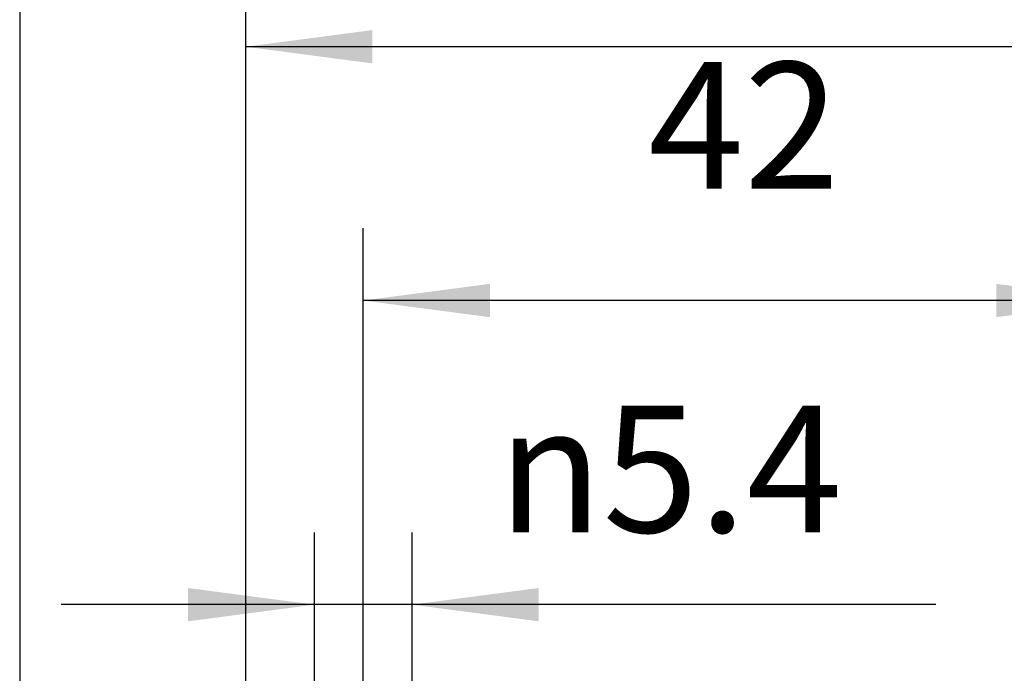
# Model space of a CAD drawing. Units: millimetres. Extents: x 0 to 584, y -1 to 409.
# Drawn here: x 390 to 417, y 352 to 370 of the extents above; entities that cross this region are included whole.
import ezdxf

# ---------------------------------------------------------------- set-up
doc = ezdxf.new("R2010")
doc.units = ezdxf.units.MM
doc.layers.add('1', color=7, linetype='Continuous')
doc.styles.add('CONVERTER_11', font='txt.shx', dxfattribs={"width": 0.9})
doc.dimstyles.new('ME10_DIM_32', dxfattribs={"dimtxt": 7, "dimasz": 7, "dimexe": 4, "dimexo": 0, "dimgap": 4, "dimtad": 1, "dimdsep": 46, "dimtxsty": 'CONVERTER_11', "dimsah": 1, "dimcen": 0.09, "dimclrd": 3, "dimclre": 3, "dimclrt": 4, "dimadec": 0, "dimazin": 0, "dimtfac": 1, "dimtdec": 4, "dimtix": 1, "dimtmove": 0, "dimatfit": 3, "dimfxl": 0, "dimtolj": 1, "dimtzin": 0, "dimarcsym": 0})
doc.dimstyles.new('ME10_DIM_33', dxfattribs={"dimtxt": 7, "dimasz": 7, "dimexe": 4, "dimexo": 0, "dimgap": 4, "dimtad": 1, "dimdsep": 46, "dimtxsty": 'CONVERTER_11', "dimsah": 1, "dimcen": 0.09, "dimclrd": 3, "dimclre": 3, "dimclrt": 4, "dimadec": 0, "dimazin": 0, "dimtfac": 1, "dimtdec": 4, "dimtix": 1, "dimtmove": 0, "dimatfit": 3, "dimfxl": 0, "dimtolj": 1, "dimtzin": 0, "dimarcsym": 0})
doc.dimstyles.new('ME10_DIM_34', dxfattribs={"dimtxt": 7, "dimasz": 7, "dimexe": 4, "dimexo": 0, "dimgap": 4, "dimtad": 1, "dimdsep": 46, "dimtxsty": 'CONVERTER_11', "dimsah": 1, "dimcen": 0.09, "dimclrd": 3, "dimclre": 3, "dimclrt": 4, "dimadec": 0, "dimazin": 0, "dimtfac": 1, "dimtdec": 4, "dimtix": 1, "dimtmove": 0, "dimatfit": 3, "dimfxl": 0, "dimtolj": 1, "dimtzin": 0, "dimarcsym": 0})

# ---------------------------------------------------------------- blocks, each defined once
blk = doc.blocks.new('a2kl__1', base_point=(174, 0))
at = {"layer": '1', "color": 7, "linetype": 'Continuous'}
blk.add_line((390.133, 379.44), (390.133, 114.44), dxfattribs=at)
blk = doc.blocks.new('rahmen__2')
at = {"layer": '1'}
blk.add_blockref('a2kl__1', (174, 0), dxfattribs=at)
blk = doc.blocks.new('*D305')
at = {"layer": '1', "color": 3, "linetype": 'Continuous'}
for p, q in [((792.766, 691.879), (792.766, 742.743)), ((847.766, 691.879), (847.766, 742.743)), ((847.766, 738.743), (792.766, 738.743))]:
    blk.add_line(p, q, dxfattribs=at)
at = {"layer": '1', "color": 3}
for points in [[(799.766, 739.665), (799.766, 737.822), (792.766, 738.743)], [(840.766, 737.822), (840.766, 739.665), (847.766, 738.743)]]:
    blk.add_solid(points, dxfattribs=at)
at = {"layer": '1', "color": 4, "insert": (816.039, 742.743), "char_height": 7, "attachment_point": 7, "rotation": 0.0001, "line_spacing_factor": 0.60024, "style": 'CONVERTER_11'}
blk.add_mtext('55', dxfattribs=at)
blk = doc.blocks.new('*D306')
at = {"layer": '1', "color": 3, "linetype": 'Continuous'}
for p, q in [((796.566, 691.879), (796.566, 711.885)), ((801.966, 691.879), (801.966, 711.885)), ((796.566, 707.885), (782.566, 707.885)), ((801.966, 707.885), (796.566, 707.885)), ((830.937, 707.885), (801.966, 707.885))]:
    blk.add_line(p, q, dxfattribs=at)
at = {"layer": '1', "color": 3}
for points in [[(789.566, 706.963), (789.566, 708.806), (796.566, 707.885)], [(808.966, 708.806), (808.966, 706.963), (801.966, 707.885)]]:
    blk.add_solid(points, dxfattribs=at)
at = {"layer": '1', "color": 4, "insert": (806.682, 711.885), "char_height": 7, "attachment_point": 7, "rotation": 0.0001, "line_spacing_factor": 0.60024, "style": 'CONVERTER_11'}
blk.add_mtext('\\C4; {\\Fgdt;n}\\C4;5.4', dxfattribs=at)
blk = doc.blocks.new('*D307')
at = {"layer": '1', "color": 3, "linetype": 'Continuous'}
for p, q in [((799.266, 696.033), (799.266, 728.707)), ((841.266, 696.033), (841.266, 728.707)), ((841.266, 724.707), (799.266, 724.707))]:
    blk.add_line(p, q, dxfattribs=at)
at = {"layer": '1', "color": 3}
for points in [[(806.266, 725.629), (806.266, 723.786), (799.266, 724.707)], [(834.266, 723.786), (834.266, 725.629), (841.266, 724.707)]]:
    blk.add_solid(points, dxfattribs=at)
at = {"layer": '1', "color": 4, "insert": (815.016, 728.707), "char_height": 7, "attachment_point": 7, "rotation": 0.0001, "line_spacing_factor": 0.60024, "style": 'CONVERTER_11'}
blk.add_mtext('42', dxfattribs=at)
blk = doc.blocks.new('01_Schnitt_Deckenwinkel', base_point=(903.266, 1752.879))
at = {"layer": '1'}
for base, p1, p2, dimstyle, picture, middle in [((847.766, 738.743), (792.766, 691.879), (847.766, 691.879), 'ME10_DIM_32', '*D305', (821.289, 746.243)), ((841.266, 724.707), (799.266, 696.033), (841.266, 696.033), 'ME10_DIM_34', '*D307', (820.266, 732.207))]:
    dim = blk.add_linear_dim(base=base, p1=p1, p2=p2, dimstyle=dimstyle, dxfattribs=at)
    dim.commit()
    dim.dimension.update_dxf_attribs({"geometry": picture, "text_midpoint": middle, "text_rotation": 0.0001})
dim = blk.add_linear_dim(base=(801.966, 707.885), p1=(796.566, 691.879), p2=(801.966, 691.879), dimstyle='ME10_DIM_33', override={"dimpost": ' {\\Fgdt;n}<>'}, dxfattribs=at)
dim.commit()
dim.dimension.update_dxf_attribs({"geometry": '*D306', "text_midpoint": (817.55, 715.385), "text_rotation": 0.0001})

msp = doc.modelspace()

# ---------------------------------------------------------------- block references
msp.add_blockref('rahmen__2', (0, 0))
at = {"xscale": 0.5, "yscale": 0.5, "zscale": 0.5}
msp.add_blockref('01_Schnitt_Deckenwinkel', (451.633, 876.44), dxfattribs=at)

doc.saveas('drawing.dxf')
